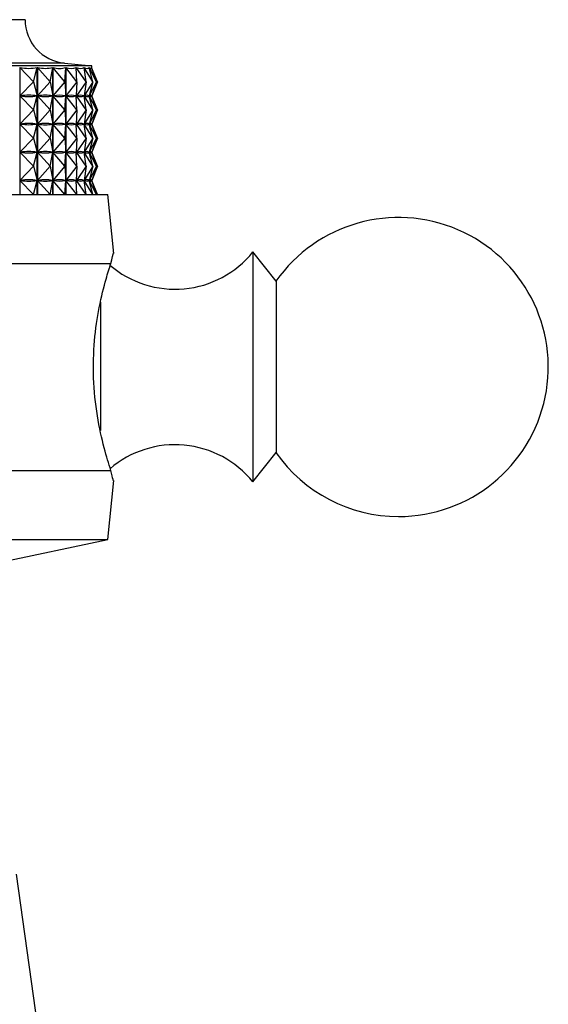
# Model space of a CAD drawing. Units: millimetres. Extents: x 5 to 995, y 5 to 995.
# Drawn here: x 578 to 589, y 521 to 543 of the extents above; entities that cross this region are included whole.
import ezdxf

# ---------------------------------------------------------------- set-up
doc = ezdxf.new("R2010")
doc.units = ezdxf.units.MM

msp = doc.modelspace()

# ---------------------------------------------------------------- linework, layer by layer
at = {"color": 7, "linetype": 'Continuous', "lineweight": 25}
for p, q in [((578.018, 542.624), (568.018, 542.624)), ((579.468, 541.624), (566.568, 541.624)), ((577.904, 541.583), (577.904, 538.824)), ((578.198, 541.274), (577.904, 541.583)), ((578.198, 541.274), (578.284, 541.583)), ((578.284, 538.824), (578.284, 541.583)), ((578.287, 541.583), (578.287, 538.824)), ((578.565, 541.274), (578.287, 541.583)), ((578.565, 541.274), (578.619, 541.583)), ((578.619, 538.824), (578.619, 541.583)), ((578.622, 541.583), (578.622, 538.824)), ((578.88, 541.274), (578.622, 541.583)), ((578.88, 541.274), (578.902, 541.583)), ((578.902, 538.824), (578.902, 541.583)), ((578.904, 541.583), (578.904, 538.824)), ((579.14, 541.274), (578.904, 541.583)), ((579.14, 541.274), (579.129, 541.583)), ((579.131, 541.583), (579.131, 541.533)), ((579.343, 541.274), (579.131, 541.583)), ((579.343, 541.274), (579.3, 541.583)), ((579.301, 541.583), (579.301, 541.574)), ((579.487, 541.274), (579.301, 541.583)), ((579.412, 541.583), (579.412, 541.58)), ((579.487, 541.274), (579.412, 541.583)), ((579.57, 541.274), (579.412, 541.583)), ((579.464, 541.583), (579.464, 541.583)), ((579.57, 541.274), (579.464, 541.583)), ((579.592, 541.274), (579.464, 541.583)), ((579.468, 541.574), (579.468, 541.624)), ((578.198, 541.274), (577.906, 540.968)), ((578.198, 541.274), (578.284, 540.968)), ((578.565, 541.274), (578.29, 540.968)), ((578.565, 541.274), (578.619, 540.968)), ((578.88, 541.274), (578.624, 540.968)), ((578.88, 541.274), (578.901, 540.968)), ((579.14, 541.274), (578.906, 540.968)), ((579.14, 541.274), (579.129, 540.968)), ((579.343, 541.274), (579.133, 540.968)), ((579.343, 541.274), (579.3, 540.968)), ((579.487, 541.274), (579.303, 540.968)), ((579.487, 541.274), (579.412, 540.968)), ((579.57, 541.274), (579.414, 540.968)), ((579.57, 541.274), (579.465, 540.968)), ((579.592, 541.274), (579.465, 540.968)), ((578.198, 540.662), (577.906, 540.968)), ((577.92, 540.968), (577.906, 540.968)), ((578.198, 540.662), (578.284, 540.968)), ((578.284, 540.968), (578.27, 540.968)), ((578.565, 540.662), (578.29, 540.968)), ((578.302, 540.968), (578.29, 540.968)), ((578.565, 540.662), (578.619, 540.968)), ((578.619, 540.968), (578.607, 540.968)), ((578.88, 540.662), (578.624, 540.968)), ((578.634, 540.968), (578.624, 540.968)), ((578.88, 540.662), (578.901, 540.968)), ((578.901, 540.968), (578.891, 540.968)), ((579.14, 540.662), (578.906, 540.968)), ((578.914, 540.968), (578.906, 540.968)), ((579.129, 540.968), (579.121, 540.968)), ((579.14, 540.662), (579.129, 540.968)), ((579.131, 541.015), (579.131, 540.921)), ((579.343, 540.662), (579.133, 540.968)), ((579.139, 540.968), (579.133, 540.968)), ((579.3, 540.968), (579.294, 540.968)), ((579.343, 540.662), (579.3, 540.968)), ((579.301, 540.974), (579.301, 540.962)), ((579.487, 540.662), (579.303, 540.968)), ((579.307, 540.968), (579.303, 540.968)), ((579.412, 540.968), (579.408, 540.968)), ((579.412, 540.968), (579.412, 540.968)), ((579.487, 540.662), (579.412, 540.968)), ((579.57, 540.662), (579.414, 540.968)), ((579.416, 540.968), (579.414, 540.968)), ((579.465, 540.968), (579.463, 540.968)), ((579.57, 540.662), (579.465, 540.968)), ((579.592, 540.662), (579.465, 540.968)), ((579.468, 540.961), (579.468, 540.975)), ((578.198, 540.662), (577.906, 540.356)), ((578.198, 540.662), (578.284, 540.356)), ((578.565, 540.662), (578.29, 540.356)), ((578.565, 540.662), (578.619, 540.356)), ((578.88, 540.662), (578.624, 540.356)), ((578.88, 540.662), (578.901, 540.356)), ((579.14, 540.662), (578.906, 540.356)), ((579.14, 540.662), (579.129, 540.356)), ((579.343, 540.662), (579.133, 540.356)), ((579.343, 540.662), (579.3, 540.356)), ((579.487, 540.662), (579.303, 540.356)), ((579.487, 540.662), (579.412, 540.356)), ((579.57, 540.662), (579.414, 540.356)), ((579.57, 540.662), (579.465, 540.356)), ((579.592, 540.662), (579.465, 540.356)), ((578.198, 540.049), (577.906, 540.356)), ((577.92, 540.356), (577.906, 540.356)), ((578.198, 540.049), (578.284, 540.356)), ((578.284, 540.356), (578.27, 540.356)), ((578.565, 540.049), (578.29, 540.356)), ((578.302, 540.356), (578.29, 540.356)), ((578.565, 540.049), (578.619, 540.356)), ((578.619, 540.356), (578.607, 540.356)), ((578.88, 540.049), (578.624, 540.356)), ((578.634, 540.356), (578.624, 540.356)), ((578.88, 540.049), (578.901, 540.356)), ((578.901, 540.356), (578.891, 540.356)), ((579.14, 540.049), (578.906, 540.356)), ((578.914, 540.356), (578.906, 540.356)), ((579.129, 540.356), (579.121, 540.356)), ((579.14, 540.049), (579.129, 540.356)), ((579.131, 540.403), (579.131, 540.308)), ((579.343, 540.049), (579.133, 540.356)), ((579.139, 540.356), (579.133, 540.356)), ((579.3, 540.356), (579.294, 540.356)), ((579.343, 540.049), (579.3, 540.356)), ((579.301, 540.362), (579.301, 540.349)), ((579.487, 540.049), (579.303, 540.356)), ((579.307, 540.356), (579.303, 540.356)), ((579.412, 540.356), (579.408, 540.356)), ((579.412, 540.356), (579.412, 540.355)), ((579.487, 540.049), (579.412, 540.356)), ((579.57, 540.049), (579.414, 540.356)), ((579.416, 540.356), (579.414, 540.356)), ((579.465, 540.356), (579.463, 540.356)), ((579.57, 540.049), (579.465, 540.356)), ((579.592, 540.049), (579.465, 540.356)), ((579.468, 540.349), (579.468, 540.362)), ((578.198, 540.049), (577.906, 539.743)), ((578.198, 540.049), (578.284, 539.743)), ((578.565, 540.049), (578.29, 539.743)), ((578.565, 540.049), (578.619, 539.743)), ((578.88, 540.049), (578.624, 539.743)), ((578.88, 540.049), (578.901, 539.743)), ((579.14, 540.049), (578.906, 539.743)), ((579.14, 540.049), (579.129, 539.743)), ((579.343, 540.049), (579.133, 539.743)), ((579.343, 540.049), (579.3, 539.743)), ((579.487, 540.049), (579.303, 539.743)), ((579.487, 540.049), (579.412, 539.743)), ((579.57, 540.049), (579.414, 539.743)), ((579.57, 540.049), (579.465, 539.743)), ((579.592, 540.049), (579.465, 539.743)), ((578.198, 539.437), (577.906, 539.743)), ((577.92, 539.743), (577.906, 539.743)), ((578.198, 539.437), (578.284, 539.743)), ((578.284, 539.743), (578.27, 539.743)), ((578.565, 539.437), (578.29, 539.743)), ((578.302, 539.743), (578.29, 539.743)), ((578.565, 539.437), (578.619, 539.743)), ((578.619, 539.743), (578.607, 539.743)), ((578.88, 539.437), (578.624, 539.743)), ((578.634, 539.743), (578.624, 539.743)), ((578.88, 539.437), (578.901, 539.743)), ((578.901, 539.743), (578.891, 539.743)), ((579.14, 539.437), (578.906, 539.743)), ((578.914, 539.743), (578.906, 539.743)), ((579.129, 539.743), (579.121, 539.743)), ((579.14, 539.437), (579.129, 539.743)), ((579.131, 539.79), (579.131, 539.696)), ((579.343, 539.437), (579.133, 539.743)), ((579.139, 539.743), (579.133, 539.743)), ((579.3, 539.743), (579.294, 539.743)), ((579.343, 539.437), (579.3, 539.743)), ((579.301, 539.749), (579.301, 539.737)), ((579.487, 539.437), (579.303, 539.743)), ((579.307, 539.743), (579.303, 539.743)), ((579.412, 539.743), (579.408, 539.743)), ((579.412, 539.743), (579.412, 539.743)), ((579.487, 539.437), (579.412, 539.743)), ((579.57, 539.437), (579.414, 539.743)), ((579.416, 539.743), (579.414, 539.743)), ((579.465, 539.743), (579.463, 539.743)), ((579.57, 539.437), (579.465, 539.743)), ((579.592, 539.437), (579.465, 539.743)), ((579.468, 539.736), (579.468, 539.75)), ((578.198, 539.437), (577.906, 539.131)), ((578.198, 539.437), (578.284, 539.131)), ((578.565, 539.437), (578.29, 539.131)), ((578.565, 539.437), (578.619, 539.131)), ((578.88, 539.437), (578.624, 539.131)), ((578.88, 539.437), (578.901, 539.131)), ((579.14, 539.437), (578.906, 539.131)), ((579.14, 539.437), (579.129, 539.131)), ((579.343, 539.437), (579.133, 539.131)), ((579.343, 539.437), (579.3, 539.131)), ((579.487, 539.437), (579.303, 539.131)), ((579.487, 539.437), (579.412, 539.131)), ((579.57, 539.437), (579.414, 539.131)), ((579.57, 539.437), (579.465, 539.131)), ((579.592, 539.437), (579.465, 539.131)), ((578.198, 538.824), (577.906, 539.131)), ((577.92, 539.131), (577.906, 539.131)), ((578.198, 538.824), (578.284, 539.131)), ((578.284, 539.131), (578.27, 539.131)), ((578.565, 538.824), (578.29, 539.131)), ((578.302, 539.131), (578.29, 539.131)), ((578.565, 538.824), (578.619, 539.131)), ((578.619, 539.131), (578.607, 539.131)), ((578.88, 538.824), (578.624, 539.131)), ((578.634, 539.131), (578.624, 539.131)), ((578.88, 538.824), (578.901, 539.131)), ((578.901, 539.131), (578.891, 539.131)), ((579.14, 538.824), (578.906, 539.131)), ((578.914, 539.131), (578.906, 539.131)), ((579.129, 539.131), (579.121, 539.131)), ((579.14, 538.824), (579.129, 539.131)), ((579.131, 539.178), (579.131, 539.083)), ((579.343, 538.824), (579.133, 539.131)), ((579.139, 539.131), (579.133, 539.131)), ((579.3, 539.131), (579.294, 539.131)), ((579.343, 538.824), (579.3, 539.131)), ((579.301, 539.137), (579.301, 539.124)), ((579.487, 538.824), (579.303, 539.131)), ((579.307, 539.131), (579.303, 539.131)), ((579.412, 539.131), (579.408, 539.131)), ((579.412, 539.131), (579.412, 539.13)), ((579.487, 538.824), (579.412, 539.131)), ((579.57, 538.824), (579.414, 539.131)), ((579.416, 539.131), (579.414, 539.131)), ((579.465, 539.131), (579.463, 539.131)), ((579.57, 538.824), (579.465, 539.131)), ((579.592, 538.824), (579.465, 539.131)), ((579.468, 539.124), (579.468, 539.137)), ((573.018, 538.824), (579.818, 538.824)), ((579.946, 537.544), (579.818, 538.824)), ((583.468, 536.937), (582.968, 537.574)), ((582.968, 537.574), (582.968, 533.354)), ((575.363, 537.324), (579.882, 537.324)), ((583.468, 536.937), (583.468, 533.793)), ((583.468, 533.793), (583.468, 533.212)), ((582.968, 533.354), (582.968, 532.574)), ((582.968, 532.574), (583.468, 533.212)), ((575.363, 532.824), (579.882, 532.824)), ((579.818, 531.324), (579.946, 532.605)), ((573.018, 531.324), (579.818, 531.324)), ((576.268, 530.574), (579.818, 531.324)), ((578.618, 518.474), (577.829, 524.045))]:
    msp.add_line(p, q, dxfattribs=at)
at = {"color": 8, "linetype": 'Continuous', "lineweight": 25}
for p, q in [((578.875, 541.679), (567.16, 541.679)), ((579.654, 536.486), (579.654, 533.691))]:
    msp.add_line(p, q, dxfattribs=at)
at = {"color": 7, "linetype": 'Continuous', "lineweight": 25}
for centre, radius, start, end in [((578.968, 542.624), 0.95, 180, 264.4038), ((583.775, 591.681), 50.242, 264.4038, 265.0825), ((586.131, 535.074), 3.25, 270, 145.0349), ((581.276, 538.936), 2.172, 229.2538, 321.1705), ((581.276, 531.212), 2.172, 38.8295, 130.5681), ((586.131, 535.074), 3.25, 214.9651, 270)]:
    msp.add_arc(centre, radius, start, end, dxfattribs=at)
for centre, major_axis, ratio, start_param, end_param in [((573.018, 556.616), (-5.399, 14.996), 0.235295, 3.009163, 3.104995), ((573.018, 556.616), (-5.691, 15.006), 0.202335, 3.017095, 3.112927), ((573.018, 556.616), (-5.932, 15.017), 0.168652, 3.027153, 3.122985), ((573.018, 556.616), (-6.125, 15.027), 0.134454, 3.038926, 3.134758), ((573.018, 556.616), (-6.273, 15.037), 0.0999, 3.052027, 3.14786), ((573.018, 556.616), (-6.375, 15.044), 0.065111, 3.066092, 3.161924), ((573.018, 556.616), (-6.434, 15.049), 0.030181, 3.080774, 3.176606), ((573.018, 525.933), (5.399, 14.996), 0.235295, 0.040487, 0.12854), ((573.018, 556.003), (-5.399, 14.996), 0.235295, 3.013053, 3.101105), ((573.018, 525.933), (5.691, 15.006), 0.202335, 0.032555, 0.120607), ((573.018, 556.003), (-5.691, 15.006), 0.202335, 3.020985, 3.109037), ((573.018, 525.933), (5.932, 15.017), 0.168652, 0.022497, 0.11055), ((573.018, 556.003), (-5.932, 15.017), 0.168652, 3.031043, 3.119095), ((573.018, 525.933), (6.125, 15.027), 0.134454, 0.010724, 0.098777), ((573.018, 556.003), (-6.125, 15.027), 0.134454, 3.042816, 3.130868), ((573.018, 525.933), (6.273, 15.037), 0.0999, 6.280808, 6.368861), ((573.018, 556.003), (-6.273, 15.037), 0.0999, 3.055917, 3.14397), ((573.018, 525.933), (6.375, 15.044), 0.065111, 6.266744, 6.354796), ((573.018, 556.003), (-6.375, 15.044), 0.065111, 3.069982, 3.158034), ((573.018, 525.933), (6.434, 15.049), 0.030181, 6.252062, 6.340114), ((573.018, 556.003), (-6.434, 15.049), 0.030181, 3.084664, 3.172716), ((573.018, 525.32), (5.399, 14.996), 0.235295, 0.040487, 0.12854), ((573.018, 555.391), (-5.399, 14.996), 0.235295, 3.013053, 3.101105), ((573.018, 525.32), (5.691, 15.006), 0.202335, 0.032555, 0.120607), ((573.018, 555.391), (-5.691, 15.006), 0.202335, 3.020985, 3.109037), ((573.018, 525.32), (5.932, 15.017), 0.168652, 0.022497, 0.11055), ((573.018, 555.391), (-5.932, 15.017), 0.168652, 3.031043, 3.119095), ((573.018, 525.32), (6.125, 15.027), 0.134454, 0.010724, 0.098777), ((573.018, 555.391), (-6.125, 15.027), 0.134454, 3.042816, 3.130868), ((573.018, 525.32), (6.273, 15.037), 0.0999, 6.280808, 6.368861), ((573.018, 555.391), (-6.273, 15.037), 0.0999, 3.055917, 3.14397), ((573.018, 525.32), (6.375, 15.044), 0.065111, 6.266744, 6.354796), ((573.018, 555.391), (-6.375, 15.044), 0.065111, 3.069982, 3.158034), ((573.018, 525.32), (6.434, 15.049), 0.030181, 6.252062, 6.340114), ((573.018, 555.391), (-6.434, 15.049), 0.030181, 3.084664, 3.172716), ((573.018, 524.708), (5.399, 14.996), 0.235295, 0.040487, 0.12854), ((573.018, 554.778), (-5.399, 14.996), 0.235295, 3.013053, 3.101105), ((573.018, 524.708), (5.691, 15.006), 0.202335, 0.032555, 0.120607), ((573.018, 554.778), (-5.691, 15.006), 0.202335, 3.020985, 3.109037), ((573.018, 524.708), (5.932, 15.017), 0.168652, 0.022497, 0.11055), ((573.018, 554.778), (-5.932, 15.017), 0.168652, 3.031043, 3.119095), ((573.018, 524.708), (6.125, 15.027), 0.134454, 0.010724, 0.098777), ((573.018, 554.778), (-6.125, 15.027), 0.134454, 3.042816, 3.130868), ((573.018, 524.708), (6.273, 15.037), 0.0999, 6.280808, 6.368861), ((573.018, 554.778), (-6.273, 15.037), 0.0999, 3.055917, 3.14397), ((573.018, 524.708), (6.375, 15.044), 0.065111, 6.266744, 6.354796), ((573.018, 554.778), (-6.375, 15.044), 0.065111, 3.069982, 3.158034), ((573.018, 524.708), (6.434, 15.049), 0.030181, 6.252062, 6.340114), ((573.018, 554.778), (-6.434, 15.049), 0.030181, 3.084664, 3.172716), ((573.018, 524.095), (5.399, 14.996), 0.235295, 0.040487, 0.12854), ((573.018, 554.166), (-5.399, 14.996), 0.235295, 3.013053, 3.101105), ((573.018, 524.095), (5.691, 15.006), 0.202335, 0.032555, 0.120607), ((573.018, 554.166), (-5.691, 15.006), 0.202335, 3.020985, 3.109037), ((573.018, 524.095), (5.932, 15.017), 0.168652, 0.022497, 0.11055), ((573.018, 554.166), (-5.932, 15.017), 0.168652, 3.031043, 3.119095), ((573.018, 524.095), (6.125, 15.027), 0.134454, 0.010724, 0.098777), ((573.018, 554.166), (-6.125, 15.027), 0.134454, 3.042816, 3.130868), ((573.018, 524.095), (6.273, 15.037), 0.0999, 6.280808, 6.368861), ((573.018, 554.166), (-6.273, 15.037), 0.0999, 3.055917, 3.14397), ((573.018, 524.095), (6.375, 15.044), 0.065111, 6.266744, 6.354796), ((573.018, 554.166), (-6.375, 15.044), 0.065111, 3.069982, 3.158034), ((573.018, 524.095), (6.434, 15.049), 0.030181, 6.252062, 6.340114), ((573.018, 554.166), (-6.434, 15.049), 0.030181, 3.084664, 3.172716)]:
    msp.add_ellipse(centre, major_axis=major_axis, ratio=ratio, start_param=start_param, end_param=end_param, dxfattribs=at)
for points, knots in [([(579.882, 537.324), (579.908, 537.434), (579.945, 537.584), (579.937, 537.551), (579.935, 537.543)], [0, 0, 0, 0, 0.729941, 1, 1, 1, 1]), ([(579.882, 532.824), (579.834, 532.974), (579.74, 533.273), (579.576, 533.994), (579.489, 534.816), (579.512, 535.65), (579.625, 536.399), (579.771, 536.978), (579.848, 537.22), (579.882, 537.324)], [0, 0, 0, 0, 0.152811, 0.305552, 0.458106, 0.601643, 0.741339, 0.887817, 1, 1, 1, 1]), ([(579.935, 532.606), (579.935, 532.602), (579.937, 532.594), (579.901, 532.744), (579.882, 532.824)], [0, 0, 0, 0, 0.460678, 1, 1, 1, 1])]:
    msp.add_open_spline(points, degree=3, knots=knots, dxfattribs=at)

doc.saveas('drawing.dxf')
